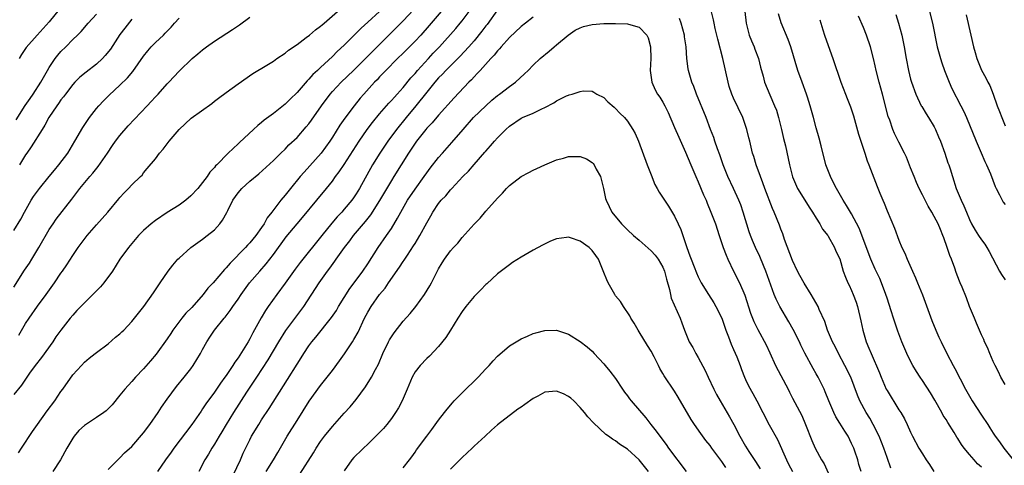
# Model space of a CAD drawing. Units: inches. Extents: x 2586000 to 2589000, y 1497000 to 1500000.
# Drawn here: x 2586626 to 2586793, y 1498064 to 1498140 of the extents above; entities that cross this region are included whole.
import ezdxf

# ---------------------------------------------------------------- set-up
doc = ezdxf.new("R2010")
doc.units = ezdxf.units.IN
doc.header["$MEASUREMENT"] = 0
doc.layers.add('LD25861497_2ft', color=101, linetype='Continuous')

msp = doc.modelspace()

# ---------------------------------------------------------------- linework, layer by layer
at = {"layer": 'LD25861497_2ft'}
for points, elevation in [([(2586687, 1498141), (2586685, 1498139.16), (2586683.86, 1498138.14), (2586683, 1498137.3), (2586682.84, 1498137.16), (2586681, 1498135.28), (2586679.82, 1498134.18), (2586679, 1498133.33), (2586677, 1498131.49), (2586676.48, 1498131), (2586675.7, 1498130.3), (2586675, 1498129.5), (2586674.74, 1498129.26), (2586673, 1498127.26), (2586671.86, 1498126.14), (2586671, 1498125.26), (2586669, 1498123.69), (2586667.45, 1498122.55), (2586667, 1498122.16), (2586666.34, 1498121.66), (2586665.65, 1498121), (2586663.23, 1498118.77), (2586663, 1498118.53), (2586661.34, 1498117), (2586659.4, 1498115), (2586659.19, 1498114.81), (2586659, 1498114.54), (2586658.25, 1498113.75), (2586657.77, 1498113), (2586657, 1498112), (2586656.2, 1498111), (2586655, 1498109.73), (2586654.17, 1498109), (2586653, 1498108.14), (2586651, 1498106.9), (2586649, 1498105.58), (2586648.26, 1498105), (2586647, 1498103.86), (2586646.13, 1498103), (2586644.42, 1498101), (2586643, 1498098.99), (2586641.73, 1498097), (2586640.24, 1498095), (2586639.68, 1498094.32), (2586638.41, 1498093), (2586637, 1498091.63), (2586635.7, 1498090.3), (2586635, 1498089.53), (2586634.57, 1498089), (2586633, 1498086.99), (2586632.15, 1498085.85), (2586631.59, 1498085), (2586629.68, 1498082.32), (2586628.64, 1498081), (2586627.67, 1498079.67), (2586627.19, 1498079), (2586626.32, 1498077.68), (2586625, 1498076.09)], 9680), ([(2586625.4, 1498122.6), (2586626.95, 1498125.05), (2586627.75, 1498126.25), (2586628.29, 1498127), (2586629.61, 1498129), (2586630.72, 1498131), (2586631, 1498131.48), (2586632.01, 1498133), (2586632.44, 1498133.56), (2586633, 1498134.21), (2586633.8, 1498135), (2586635, 1498136.22), (2586635.82, 1498137), (2586636.41, 1498137.59), (2586637.61, 1498139), (2586639, 1498140.53)], 9670), ([(2586625.82, 1498066.18), (2586626.31, 1498067), (2586628.18, 1498069.82), (2586628.99, 1498071), (2586630.67, 1498073.33), (2586631.93, 1498075), (2586633, 1498076.6), (2586633.31, 1498077), (2586635, 1498079.41), (2586636.46, 1498081), (2586637, 1498081.57), (2586637.79, 1498082.21), (2586638.8, 1498083), (2586639, 1498083.17), (2586641, 1498084.69), (2586642.23, 1498085.77), (2586643, 1498086.35), (2586643.31, 1498086.69), (2586643.63, 1498087), (2586645, 1498088.45), (2586645.47, 1498089), (2586646.12, 1498089.88), (2586647.04, 1498091), (2586648.68, 1498093.32), (2586649.78, 1498095), (2586651.18, 1498097), (2586651.98, 1498098.02), (2586652.82, 1498099), (2586653, 1498099.18), (2586655, 1498100.97), (2586657, 1498102.4), (2586657.8, 1498103), (2586659, 1498103.99), (2586659.92, 1498105), (2586660.4, 1498105.6), (2586661.1, 1498106.9), (2586661.27, 1498107.27), (2586662.14, 1498109), (2586663, 1498110.27), (2586663.64, 1498111), (2586665, 1498112.24), (2586666.55, 1498113.45), (2586669, 1498115.75), (2586670.25, 1498117), (2586671, 1498117.68), (2586671.64, 1498118.36), (2586673, 1498119.65), (2586674.58, 1498121.42), (2586675, 1498121.92), (2586675.46, 1498122.54), (2586677.16, 1498125), (2586678.6, 1498127), (2586679, 1498127.45), (2586680.46, 1498129), (2586682.58, 1498131), (2586684.61, 1498133), (2586684.8, 1498133.2), (2586686.57, 1498135), (2586689, 1498137.4), (2586691, 1498139.41), (2586692.73, 1498141.27)], 9682), ([(2586625.87, 1498086.13), (2586627, 1498088.09), (2586627.58, 1498089), (2586629, 1498091.04), (2586630.46, 1498093), (2586631.89, 1498095), (2586633, 1498096.66), (2586633.26, 1498097), (2586633.97, 1498098.03), (2586635, 1498099.63), (2586635.93, 1498101), (2586637.44, 1498103), (2586639, 1498104.82), (2586640.93, 1498107), (2586642.79, 1498109.21), (2586643, 1498109.48), (2586643.72, 1498110.28), (2586644.46, 1498111), (2586645, 1498111.62), (2586646.47, 1498113), (2586646.73, 1498113.27), (2586647, 1498113.64), (2586647.63, 1498114.37), (2586649, 1498116.04), (2586649.69, 1498117), (2586650.33, 1498117.67), (2586651.33, 1498119), (2586653.02, 1498121), (2586654.03, 1498121.97), (2586655.09, 1498122.91), (2586658.59, 1498125.41), (2586659, 1498125.76), (2586659.72, 1498126.28), (2586661, 1498127.28), (2586663, 1498128.73), (2586665.54, 1498130.46), (2586667.89, 1498131.89), (2586669, 1498132.59), (2586669.57, 1498133), (2586671, 1498133.95), (2586671.56, 1498134.44), (2586673, 1498135.41), (2586674.55, 1498136.55), (2586675.14, 1498137), (2586676.13, 1498137.87), (2586677, 1498138.47), (2586677.28, 1498138.72), (2586677.63, 1498139), (2586679.86, 1498141)], 9678), ([(2586632.7, 1498141.3), (2586631, 1498139.26), (2586628.95, 1498137), (2586627.11, 1498134.89), (2586626.31, 1498133.69), (2586625.9, 1498133)], 9668), ([(2586697.44, 1498141), (2586695.4, 1498138.6), (2586693.97, 1498137), (2586693, 1498135.96), (2586691, 1498133.95), (2586690.03, 1498133), (2586688.06, 1498131), (2586687.55, 1498130.45), (2586687, 1498129.9), (2586686.57, 1498129.43), (2586686.12, 1498129), (2586684.3, 1498127), (2586683.7, 1498126.3), (2586682.68, 1498125), (2586681.1, 1498122.9), (2586680.28, 1498121.72), (2586679, 1498119.69), (2586678.54, 1498119), (2586677.08, 1498117), (2586674.22, 1498113.78), (2586673.55, 1498113), (2586671.91, 1498111), (2586671, 1498109.85), (2586670.28, 1498109), (2586668.76, 1498107), (2586667.96, 1498106.04), (2586667.43, 1498105), (2586667, 1498104.36), (2586666.01, 1498103), (2586665, 1498101.77), (2586664.61, 1498101.39), (2586664.28, 1498101), (2586661.66, 1498098.34), (2586661, 1498097.53), (2586660.72, 1498097.28), (2586658.77, 1498095), (2586657.9, 1498094.1), (2586657.09, 1498093), (2586655.16, 1498090.84), (2586654.15, 1498089.85), (2586653.49, 1498089), (2586651.97, 1498087), (2586651.61, 1498086.39), (2586651, 1498085.49), (2586649.11, 1498082.9), (2586648.19, 1498081.81), (2586647, 1498080.44), (2586645.63, 1498079), (2586645, 1498078.28), (2586643.81, 1498077), (2586643, 1498075.95), (2586641.67, 1498074.33), (2586641, 1498073.64), (2586640.67, 1498073.33), (2586640.27, 1498073), (2586639, 1498072.18), (2586637, 1498070.8), (2586636.02, 1498069.98), (2586635.23, 1498069), (2586635, 1498068.68), (2586633.98, 1498067), (2586632.91, 1498065), (2586631.6, 1498063)], 9684), ([(2586641, 1498063.36), (2586642.8, 1498065.2), (2586643, 1498065.34), (2586643.79, 1498066.21), (2586645, 1498067.27), (2586647, 1498069.56), (2586648.07, 1498071), (2586649.46, 1498073), (2586650.05, 1498073.95), (2586651, 1498075.28), (2586652.59, 1498077.41), (2586653.89, 1498079), (2586655, 1498080.43), (2586655.41, 1498081), (2586656.01, 1498081.99), (2586656.65, 1498083), (2586657, 1498083.68), (2586657.74, 1498085), (2586658.2, 1498085.8), (2586659.04, 1498086.96), (2586660.67, 1498089), (2586660.84, 1498089.16), (2586661, 1498089.38), (2586661.67, 1498090.33), (2586662.1, 1498091), (2586663, 1498092.22), (2586663.51, 1498093), (2586664.95, 1498095), (2586666.68, 1498097), (2586667.79, 1498098.21), (2586669, 1498099.78), (2586671.19, 1498102.81), (2586673, 1498104.99), (2586673.93, 1498106.07), (2586676.36, 1498109), (2586678.01, 1498111), (2586679, 1498112.25), (2586679.54, 1498113), (2586680.16, 1498113.84), (2586681, 1498115.08), (2586683.51, 1498119), (2586684.9, 1498121), (2586685.81, 1498122.19), (2586687, 1498123.63), (2586688.56, 1498125.44), (2586689, 1498125.89), (2586689.51, 1498126.49), (2586689.99, 1498127), (2586691, 1498128.13), (2586692.28, 1498129.72), (2586693, 1498130.49), (2586693.42, 1498131), (2586695.28, 1498133), (2586696.1, 1498133.9), (2586697.14, 1498135), (2586699.9, 1498138.1), (2586700.67, 1498139), (2586701, 1498139.41), (2586702.19, 1498141)], 9686), ([(2586707, 1498141.29), (2586705.21, 1498138.79), (2586705, 1498138.54), (2586704.35, 1498137.65), (2586703, 1498136.03), (2586702.11, 1498135), (2586700.62, 1498133.38), (2586698.23, 1498131), (2586697.65, 1498130.35), (2586697, 1498129.73), (2586696.35, 1498129), (2586695, 1498127.34), (2586693.13, 1498125), (2586691.48, 1498123), (2586689.89, 1498121), (2586688.39, 1498119), (2586687.02, 1498117), (2586685.8, 1498115), (2586683.57, 1498111), (2586683, 1498110.07), (2586682.57, 1498109.43), (2586682.27, 1498109), (2586681, 1498107.46), (2586680.6, 1498107), (2586679.82, 1498106.18), (2586678.9, 1498105.1), (2586677.18, 1498103), (2586673.54, 1498098.46), (2586672.68, 1498097.32), (2586671, 1498094.95), (2586669.57, 1498093), (2586668.13, 1498091), (2586667.67, 1498090.33), (2586666.91, 1498089.09), (2586665.5, 1498086.5), (2586665, 1498085.52), (2586664.7, 1498085), (2586663, 1498082.28), (2586662.46, 1498081.54), (2586662.13, 1498081), (2586661, 1498079.31), (2586660.78, 1498079), (2586660.02, 1498077.98), (2586659, 1498076.48), (2586657.53, 1498074.47), (2586657, 1498073.64), (2586656.73, 1498073.27), (2586655.17, 1498071), (2586652.13, 1498067), (2586651.67, 1498066.33), (2586650.69, 1498065), (2586649.33, 1498063)], 9688), ([(2586773.62, 1498063.62), (2586773, 1498065.4), (2586772.48, 1498067), (2586771.69, 1498069), (2586770.67, 1498071), (2586770.07, 1498072.07), (2586769.49, 1498073), (2586768.41, 1498075), (2586767.99, 1498075.99), (2586766.84, 1498079), (2586765.87, 1498081), (2586764.8, 1498083), (2586764.2, 1498084.2), (2586763.76, 1498085), (2586762.91, 1498087), (2586762.44, 1498088.44), (2586761.52, 1498090.48), (2586761.3, 1498091), (2586760.14, 1498093), (2586758.94, 1498094.94), (2586758.23, 1498096.23), (2586757.84, 1498097), (2586757, 1498098.79), (2586755.63, 1498102.37), (2586755.32, 1498103.32), (2586755, 1498104.08), (2586754.76, 1498104.76), (2586753.89, 1498107), (2586753.61, 1498107.61), (2586752.29, 1498111), (2586751.95, 1498111.95), (2586751.54, 1498113), (2586750.83, 1498115), (2586750.42, 1498116.42), (2586750.22, 1498117), (2586749.99, 1498117.99), (2586749.72, 1498119), (2586749.58, 1498119.58), (2586749.22, 1498121), (2586748.54, 1498123), (2586747, 1498126.3), (2586746.69, 1498127), (2586746.26, 1498128.26), (2586746.05, 1498129), (2586745.18, 1498133), (2586744.32, 1498136.32), (2586743.88, 1498138.12), (2586743.68, 1498139), (2586743.58, 1498139.58), (2586743, 1498141.85)], 9688), ([(2586748.92, 1498141), (2586749.12, 1498139), (2586749.65, 1498137), (2586750.03, 1498136.03), (2586750.48, 1498135), (2586750.61, 1498134.61), (2586751.22, 1498133), (2586751.55, 1498131.55), (2586751.98, 1498130.02), (2586752.25, 1498129), (2586753.12, 1498126.88), (2586753.95, 1498125), (2586754.24, 1498124.24), (2586754.61, 1498123), (2586755.11, 1498121), (2586755.47, 1498119.47), (2586755.78, 1498118.22), (2586756.48, 1498115), (2586757, 1498112.95), (2586757.85, 1498111), (2586759.05, 1498109), (2586759.81, 1498107.81), (2586760.37, 1498107), (2586761, 1498105.96), (2586761.62, 1498105), (2586762.07, 1498104.07), (2586762.94, 1498103), (2586763, 1498102.91), (2586764.1, 1498101), (2586764.34, 1498100.34), (2586765, 1498099.06), (2586765.57, 1498097), (2586765.94, 1498095.94), (2586766.36, 1498095), (2586766.58, 1498094.58), (2586767, 1498093.68), (2586767.28, 1498093), (2586767.74, 1498091.74), (2586767.97, 1498091), (2586768.55, 1498088.55), (2586768.88, 1498087), (2586769.48, 1498085), (2586769.94, 1498083.94), (2586770.29, 1498083), (2586771.74, 1498079.74), (2586772.03, 1498079), (2586772.87, 1498077), (2586773, 1498076.75), (2586775, 1498073.48), (2586775.32, 1498073), (2586775.95, 1498071.95), (2586776.4, 1498071), (2586777, 1498069.68), (2586777.34, 1498069), (2586778.41, 1498067), (2586779, 1498066.01), (2586779.63, 1498065), (2586780.19, 1498064.19), (2586780.92, 1498063)], 9686), ([(2586789, 1498063.77), (2586788.32, 1498064.32), (2586787.79, 1498065), (2586787, 1498065.91), (2586786.1, 1498067), (2586785.63, 1498067.63), (2586785, 1498068.64), (2586784.85, 1498068.85), (2586784.39, 1498069.61), (2586783.31, 1498071.31), (2586783, 1498071.83), (2586782.54, 1498072.54), (2586782.31, 1498073), (2586781.11, 1498075.11), (2586780.35, 1498076.35), (2586779, 1498078.43), (2586778.6, 1498079), (2586777.97, 1498079.97), (2586777.37, 1498081), (2586777, 1498081.71), (2586776.36, 1498083), (2586775.48, 1498085), (2586774.81, 1498086.81), (2586774.31, 1498088.31), (2586774.12, 1498089), (2586773.72, 1498090.28), (2586773, 1498092.42), (2586772.82, 1498093), (2586772.08, 1498095), (2586771.76, 1498095.76), (2586771, 1498097.33), (2586770.26, 1498099), (2586768.27, 1498104.27), (2586767, 1498106.71), (2586766.13, 1498108.13), (2586765.58, 1498109), (2586764.41, 1498111), (2586763.95, 1498111.95), (2586763.42, 1498113), (2586762.65, 1498115), (2586761.81, 1498118.19), (2586761.51, 1498119.51), (2586761, 1498121.26), (2586760.53, 1498123), (2586760.18, 1498124.18), (2586759.98, 1498125), (2586759.53, 1498126.47), (2586759.35, 1498127), (2586758.6, 1498129), (2586757.88, 1498131), (2586756.71, 1498135), (2586756.25, 1498136.25), (2586755.07, 1498139.07), (2586754.59, 1498140.59)], 9684), ([(2586774.49, 1498140.49), (2586774.95, 1498139), (2586775.49, 1498137), (2586775.91, 1498135), (2586776.23, 1498133), (2586776.61, 1498131), (2586777, 1498129.5), (2586777.15, 1498129), (2586777.88, 1498127), (2586778.8, 1498125), (2586778.87, 1498124.87), (2586779.63, 1498123.63), (2586780.04, 1498123), (2586781, 1498121.42), (2586781.21, 1498121), (2586781.75, 1498119.75), (2586782.04, 1498119), (2586782.79, 1498117), (2586783.33, 1498115.33), (2586783.46, 1498115), (2586783.68, 1498114.32), (2586784.08, 1498113), (2586784.71, 1498111), (2586785.54, 1498109), (2586786.04, 1498108.04), (2586786.45, 1498107), (2586787, 1498105.72), (2586787.34, 1498105), (2586787.94, 1498103.94), (2586788.52, 1498103), (2586789, 1498102.27), (2586789.56, 1498101.56), (2586789.92, 1498101), (2586790.33, 1498100.33), (2586792.04, 1498097), (2586792.4, 1498096.4), (2586793, 1498095.51)], 9678), ([(2586780.17, 1498141), (2586780.69, 1498139), (2586781.52, 1498135), (2586782.05, 1498133), (2586782.28, 1498132.28), (2586782.73, 1498131), (2586783.51, 1498129), (2586783.96, 1498127.96), (2586785.52, 1498125), (2586786.01, 1498124.01), (2586786.46, 1498123), (2586788.09, 1498119), (2586788.97, 1498117.03), (2586789.59, 1498115.59), (2586789.88, 1498115), (2586790.52, 1498113.48), (2586791.35, 1498111.35), (2586791.52, 1498111), (2586792.06, 1498109.94), (2586792.51, 1498109), (2586792.68, 1498108.68), (2586793, 1498108.25)], 9676), ([(2586786.42, 1498140.42), (2586787.22, 1498137), (2586787.66, 1498135), (2586787.94, 1498134.06), (2586788.22, 1498133), (2586788.43, 1498132.43), (2586789.03, 1498131.03), (2586789.75, 1498129.75), (2586790.1, 1498129), (2586790.43, 1498128.43), (2586790.99, 1498126.99), (2586791.69, 1498125), (2586792.05, 1498124.05), (2586792.43, 1498123), (2586793, 1498121.6)], 9674), ([(2586625, 1498094.25), (2586626.83, 1498097.17), (2586627.64, 1498098.36), (2586628.04, 1498099), (2586629.25, 1498101), (2586631, 1498104.03), (2586631.67, 1498105), (2586632.2, 1498105.8), (2586634.81, 1498109.19), (2586636.17, 1498111), (2586637.86, 1498113), (2586638.39, 1498113.61), (2586639.28, 1498114.72), (2586640.86, 1498117), (2586641.72, 1498118.28), (2586642.25, 1498119), (2586643, 1498119.98), (2586644.39, 1498121.61), (2586647.61, 1498125), (2586648.28, 1498125.72), (2586649, 1498126.51), (2586649.48, 1498127), (2586651, 1498128.73), (2586651.28, 1498129), (2586653, 1498130.88), (2586655.23, 1498133), (2586656.2, 1498133.8), (2586657, 1498134.49), (2586657.67, 1498135), (2586659, 1498135.94), (2586662.07, 1498137.93), (2586663.26, 1498138.74), (2586665, 1498140.01)], 9676), ([(2586625, 1498103.88), (2586626.19, 1498105.81), (2586626.81, 1498107), (2586627.94, 1498109), (2586628.36, 1498109.64), (2586629, 1498110.54), (2586629.35, 1498111), (2586630.99, 1498113), (2586631.88, 1498114.12), (2586632.63, 1498115), (2586634.14, 1498117), (2586635.37, 1498119), (2586636.69, 1498121.31), (2586637.47, 1498122.53), (2586637.81, 1498123), (2586639, 1498124.53), (2586639.4, 1498125), (2586640.18, 1498125.82), (2586641.18, 1498126.82), (2586643, 1498128.48), (2586644.28, 1498129.72), (2586645.19, 1498130.81), (2586647, 1498133.4), (2586647.69, 1498134.31), (2586648.3, 1498135), (2586649, 1498135.74), (2586650.36, 1498137), (2586650.68, 1498137.32), (2586651, 1498137.67), (2586651.66, 1498138.34), (2586652.26, 1498139), (2586653, 1498139.86)], 9674), ([(2586645, 1498139.69), (2586643.82, 1498138.18), (2586643, 1498137.08), (2586641.38, 1498134.62), (2586640.5, 1498133.5), (2586640.04, 1498133), (2586639, 1498132.04), (2586637.28, 1498130.72), (2586636.17, 1498129.83), (2586635.35, 1498129), (2586635, 1498128.63), (2586633.77, 1498127), (2586633.45, 1498126.55), (2586633, 1498125.99), (2586632.6, 1498125.4), (2586632.29, 1498125), (2586630.94, 1498123), (2586630.27, 1498121.73), (2586629.8, 1498121), (2586627.97, 1498118.03), (2586627.21, 1498117), (2586627, 1498116.7), (2586625.97, 1498115)], 9672), ([(2586713, 1498140.04), (2586711.73, 1498139), (2586711, 1498138.42), (2586709, 1498136.58), (2586707.6, 1498135), (2586707.34, 1498134.66), (2586707, 1498134.32), (2586706.43, 1498133.57), (2586705.87, 1498133), (2586704.04, 1498131), (2586703.55, 1498130.45), (2586703, 1498129.9), (2586702.58, 1498129.42), (2586702.13, 1498129), (2586699.64, 1498126.36), (2586697, 1498123.41), (2586695.88, 1498122.12), (2586695, 1498121.19), (2586694.84, 1498121), (2586693.25, 1498119), (2586693, 1498118.66), (2586691.87, 1498117), (2586690.63, 1498115), (2586689.43, 1498113), (2586689, 1498112.33), (2586687, 1498108.97), (2586685.47, 1498106.53), (2586684.58, 1498105.42), (2586682.52, 1498103), (2586681.87, 1498102.13), (2586680.97, 1498101), (2586679.57, 1498099), (2586679.34, 1498098.66), (2586678.51, 1498097.49), (2586678.13, 1498097), (2586676.71, 1498095), (2586674.08, 1498091), (2586671.07, 1498086.93), (2586669.87, 1498085), (2586668.05, 1498081.95), (2586666.13, 1498079), (2586665.69, 1498078.31), (2586664.45, 1498076.45), (2586662.23, 1498073), (2586661.02, 1498071), (2586660.27, 1498069.73), (2586659.81, 1498069), (2586659, 1498067.65), (2586658.57, 1498067), (2586658.01, 1498065.99), (2586657.4, 1498065), (2586656.38, 1498063)], 9690), ([(2586661, 1498059.93), (2586663.4, 1498065), (2586663.89, 1498066.11), (2586665, 1498068.4), (2586665.31, 1498069), (2586666.51, 1498071), (2586667, 1498071.78), (2586668.28, 1498073.72), (2586671.38, 1498078.62), (2586673, 1498081.22), (2586673.7, 1498082.3), (2586674.13, 1498083), (2586675, 1498084.31), (2586675.52, 1498085), (2586676.2, 1498085.8), (2586678.86, 1498089.14), (2586679.67, 1498090.33), (2586680.06, 1498091), (2586681.97, 1498094.03), (2586682.7, 1498095), (2586684.17, 1498097), (2586685, 1498098.24), (2586686.76, 1498101), (2586688.18, 1498103), (2586689, 1498104.21), (2586690.04, 1498105.96), (2586690.57, 1498107), (2586691.72, 1498109), (2586693, 1498110.88), (2586694.57, 1498113), (2586695, 1498113.63), (2586695.58, 1498114.42), (2586697, 1498116.22), (2586697.66, 1498117), (2586699.23, 1498118.77), (2586701.15, 1498121), (2586702.94, 1498123), (2586704.98, 1498125.02), (2586706.03, 1498125.97), (2586707, 1498126.77), (2586707.33, 1498127), (2586709, 1498128.28), (2586710.04, 1498129), (2586711.58, 1498130.42), (2586712.18, 1498131), (2586713, 1498131.88), (2586714.19, 1498133), (2586715.74, 1498134.26), (2586716.59, 1498135), (2586717, 1498135.33), (2586718.94, 1498137), (2586720.16, 1498137.84), (2586721, 1498138.22), (2586721.56, 1498138.44), (2586723, 1498138.77), (2586725, 1498138.93), (2586727, 1498138.96), (2586729, 1498138.91), (2586729.16, 1498138.84), (2586731, 1498138.35), (2586732.27, 1498137), (2586732.54, 1498136.54), (2586732.9, 1498135), (2586732.97, 1498133), (2586732.86, 1498131), (2586733.11, 1498129), (2586733.73, 1498127.73), (2586734.11, 1498127), (2586734.47, 1498126.47), (2586735, 1498125.61), (2586735.33, 1498125), (2586735.89, 1498123.89), (2586737, 1498121.34), (2586737.69, 1498119.69), (2586738.83, 1498117.17), (2586739.73, 1498115), (2586740.58, 1498113), (2586741, 1498112.1), (2586741.92, 1498109.92), (2586742.32, 1498109), (2586742.5, 1498108.5), (2586743.16, 1498107), (2586743.92, 1498105), (2586744.56, 1498103), (2586745.23, 1498101), (2586745.71, 1498099.71), (2586746.04, 1498099), (2586747, 1498097), (2586747.98, 1498095), (2586748.89, 1498092.89), (2586749.86, 1498089.86), (2586750.22, 1498089), (2586750.44, 1498088.44), (2586751.1, 1498087.1), (2586752.49, 1498084.49), (2586753.11, 1498083.11), (2586754.08, 1498081), (2586755, 1498079.31), (2586756.22, 1498077), (2586756.47, 1498076.47), (2586757, 1498075.44), (2586758.54, 1498072.54), (2586759.2, 1498071), (2586760.27, 1498068.27), (2586760.84, 1498067), (2586761.9, 1498065), (2586762.32, 1498064.32), (2586763, 1498062.8)], 9692), ([(2586768.62, 1498063), (2586768.24, 1498064.24), (2586768.03, 1498065), (2586767.53, 1498066.47), (2586767.35, 1498067), (2586767, 1498067.8), (2586766.39, 1498069), (2586765.84, 1498069.84), (2586765, 1498071.23), (2586764.3, 1498072.3), (2586763.98, 1498073), (2586763.14, 1498075), (2586762.54, 1498076.54), (2586762.32, 1498077), (2586761.32, 1498079), (2586761, 1498079.57), (2586760.47, 1498080.47), (2586759.09, 1498083.09), (2586758.41, 1498084.41), (2586758.14, 1498085), (2586757.09, 1498087.09), (2586756.37, 1498088.37), (2586754.83, 1498091), (2586754.22, 1498092.22), (2586753.89, 1498093), (2586752.45, 1498097), (2586752.05, 1498097.95), (2586751.45, 1498099.45), (2586750.71, 1498101), (2586750.19, 1498102.19), (2586749.86, 1498103), (2586749.63, 1498103.63), (2586748.64, 1498107), (2586748.22, 1498108.22), (2586747.91, 1498109), (2586747, 1498110.99), (2586746.04, 1498113), (2586745.24, 1498115), (2586744.67, 1498116.67), (2586744.28, 1498117.72), (2586743.83, 1498119), (2586743.63, 1498119.63), (2586743.09, 1498121), (2586742.35, 1498123), (2586740.69, 1498127), (2586740.25, 1498128.25), (2586739.93, 1498129), (2586739.34, 1498131), (2586739.28, 1498131.28), (2586739.06, 1498133), (2586738.94, 1498135), (2586738.7, 1498136.7), (2586738.67, 1498137), (2586738.12, 1498139), (2586737.82, 1498139.82)], 9690), ([(2586761.59, 1498139.59), (2586762.11, 1498137.89), (2586762.42, 1498137), (2586763, 1498135.22), (2586763.81, 1498133), (2586765.15, 1498129), (2586765.94, 1498127), (2586766.26, 1498126.26), (2586766.82, 1498124.82), (2586767.31, 1498123.31), (2586768.18, 1498120.18), (2586769.24, 1498117), (2586769.66, 1498115.66), (2586769.94, 1498115), (2586771.34, 1498111.34), (2586771.8, 1498110.2), (2586772.3, 1498109), (2586772.52, 1498108.52), (2586773, 1498107.22), (2586774.25, 1498104.25), (2586775, 1498102.22), (2586775.52, 1498101), (2586776.03, 1498100.03), (2586776.43, 1498099), (2586777.31, 1498097), (2586777.84, 1498095.84), (2586778.17, 1498095), (2586778.99, 1498092.99), (2586780.59, 1498088.59), (2586781.26, 1498087), (2586781.79, 1498085.79), (2586782.15, 1498085), (2586783.14, 1498083), (2586784.18, 1498081), (2586784.48, 1498080.48), (2586786.27, 1498077), (2586787.43, 1498075), (2586789, 1498072.59), (2586790.08, 1498071), (2586790.44, 1498070.44), (2586791, 1498069.53), (2586791.35, 1498069), (2586792.06, 1498068.06), (2586792.79, 1498067), (2586794.4, 1498065)], 9682), ([(2586793, 1498077.77), (2586792.3, 1498079), (2586791.9, 1498079.9), (2586791.3, 1498081), (2586791, 1498081.65), (2586790.43, 1498083), (2586790.05, 1498084.05), (2586789.54, 1498085), (2586789.38, 1498085.38), (2586789, 1498086.17), (2586788.66, 1498087), (2586788.19, 1498088.19), (2586787.82, 1498089), (2586787, 1498090.99), (2586786.44, 1498092.44), (2586785.71, 1498094.29), (2586785.4, 1498095), (2586785.27, 1498095.27), (2586784.74, 1498096.74), (2586784.5, 1498097.5), (2586783.95, 1498099), (2586783.65, 1498099.65), (2586783.21, 1498101), (2586782.6, 1498102.6), (2586782.48, 1498103), (2586782.04, 1498104.04), (2586781.67, 1498105), (2586781, 1498106.27), (2586780.59, 1498107), (2586779.98, 1498107.98), (2586779.45, 1498109), (2586779, 1498109.91), (2586778.43, 1498111), (2586778.02, 1498112.02), (2586777.58, 1498113), (2586777, 1498114.5), (2586776.28, 1498116.27), (2586775.95, 1498117), (2586775, 1498118.83), (2586774.28, 1498120.28), (2586773.98, 1498121), (2586773.45, 1498122.55), (2586773.21, 1498123.21), (2586772.23, 1498127), (2586771.67, 1498129), (2586771.16, 1498131), (2586771, 1498131.76), (2586770.7, 1498133), (2586770.19, 1498135), (2586769.53, 1498137), (2586769, 1498138.28), (2586768.17, 1498140.17)], 9680), ([(2586667.79, 1498063), (2586669.02, 1498065), (2586669.73, 1498066.27), (2586671.34, 1498069), (2586673, 1498071.67), (2586675.07, 1498074.93), (2586677, 1498077.62), (2586678.11, 1498079), (2586679, 1498080.16), (2586680.21, 1498081.79), (2586681.05, 1498082.95), (2586682.39, 1498085), (2586682.63, 1498085.37), (2586683.34, 1498086.66), (2586684.45, 1498089), (2586685, 1498090.02), (2586685.59, 1498091), (2586686.99, 1498093), (2586687.92, 1498094.08), (2586688.52, 1498095), (2586690.37, 1498097.63), (2586691, 1498098.63), (2586691.16, 1498098.84), (2586691.71, 1498099.71), (2586692.74, 1498101.26), (2586693, 1498101.69), (2586693.83, 1498103), (2586695, 1498105.19), (2586695.67, 1498106.33), (2586696.04, 1498107), (2586697, 1498108.42), (2586697.45, 1498109), (2586698.24, 1498109.76), (2586699, 1498110.74), (2586699.13, 1498110.87), (2586699.23, 1498111), (2586701.09, 1498113), (2586702.05, 1498113.95), (2586703, 1498115.08), (2586704.85, 1498117.15), (2586705, 1498117.34), (2586705.81, 1498118.19), (2586706.48, 1498119), (2586707, 1498119.58), (2586708.39, 1498121), (2586709, 1498121.54), (2586711, 1498122.89), (2586711.23, 1498123), (2586713, 1498123.76), (2586714.5, 1498124.5), (2586715, 1498124.71), (2586716.52, 1498125.48), (2586717, 1498125.84), (2586718.7, 1498126.7), (2586719, 1498126.83), (2586719.14, 1498126.86), (2586719.64, 1498127), (2586721, 1498127.43), (2586721.52, 1498127.52), (2586723, 1498127.48), (2586723.33, 1498127.33), (2586723.79, 1498127), (2586725, 1498126.4), (2586725.69, 1498125.69), (2586726.75, 1498124.75), (2586727, 1498124.55), (2586727.74, 1498123.74), (2586728.51, 1498123), (2586729, 1498122.41), (2586729.94, 1498121), (2586730.31, 1498120.31), (2586730.88, 1498119), (2586732.33, 1498115), (2586733, 1498113.29), (2586733.67, 1498111.67), (2586734.06, 1498111), (2586734.38, 1498110.38), (2586735.26, 1498109), (2586735.97, 1498107.97), (2586737, 1498106.32), (2586737.59, 1498105), (2586738.04, 1498104.04), (2586738.37, 1498103), (2586739.05, 1498101), (2586739.6, 1498099.6), (2586739.79, 1498099), (2586740.29, 1498097.71), (2586740.69, 1498096.69), (2586741, 1498096.02), (2586741.52, 1498095), (2586742.73, 1498093), (2586743.63, 1498091.63), (2586743.99, 1498091), (2586745, 1498089.02), (2586745.7, 1498087), (2586746.13, 1498085.87), (2586746.58, 1498084.58), (2586747, 1498083.71), (2586747.53, 1498082.47), (2586748.11, 1498081), (2586748.33, 1498080.33), (2586748.84, 1498079), (2586749, 1498078.64), (2586749.52, 1498077.52), (2586750.26, 1498076.26), (2586750.94, 1498075), (2586751.95, 1498073), (2586753.04, 1498070.96), (2586754.44, 1498068.44), (2586755.94, 1498065), (2586756.29, 1498064.29), (2586756.98, 1498063)], 9694), ([(2586673.46, 1498062.55), (2586675.8, 1498066.2), (2586676.27, 1498067), (2586677, 1498068.12), (2586677.67, 1498069), (2586679, 1498070.67), (2586681, 1498072.89), (2586682.02, 1498073.98), (2586683, 1498075.22), (2586684.63, 1498077.37), (2586685.64, 1498079), (2586686.3, 1498080.3), (2586686.79, 1498081.21), (2586687.54, 1498083), (2586688.5, 1498085), (2586688.67, 1498085.33), (2586689, 1498085.86), (2586689.46, 1498086.54), (2586691, 1498088.48), (2586692.18, 1498089.82), (2586693.16, 1498091), (2586694.59, 1498093), (2586695.5, 1498094.5), (2586695.77, 1498095), (2586697, 1498097.35), (2586697.61, 1498098.39), (2586697.97, 1498099), (2586699, 1498100.42), (2586699.5, 1498101), (2586700.27, 1498101.74), (2586701, 1498102.67), (2586703, 1498104.92), (2586704.04, 1498105.96), (2586705, 1498107.12), (2586707, 1498109.37), (2586707.82, 1498110.18), (2586708.52, 1498111), (2586709, 1498111.48), (2586711, 1498113.03), (2586712.31, 1498113.69), (2586713, 1498114.1), (2586713.64, 1498114.36), (2586715.02, 1498115), (2586717, 1498115.86), (2586718.15, 1498116.15), (2586719, 1498116.43), (2586720.43, 1498116.43), (2586721, 1498116.42), (2586722.04, 1498116.04), (2586723, 1498115.42), (2586723.22, 1498115.23), (2586723.38, 1498115), (2586723.73, 1498114.27), (2586724.41, 1498113), (2586724.93, 1498111), (2586725.31, 1498109.31), (2586725.4, 1498109), (2586725.91, 1498107.91), (2586726.38, 1498107), (2586727.99, 1498105), (2586728.51, 1498104.51), (2586729, 1498104), (2586730.05, 1498103), (2586731, 1498102.21), (2586733, 1498100.45), (2586733.69, 1498099.69), (2586734.19, 1498099), (2586735, 1498097.66), (2586735.29, 1498097), (2586735.64, 1498095.64), (2586736.15, 1498093.85), (2586736.31, 1498093), (2586736.43, 1498092.43), (2586737.93, 1498089), (2586738.2, 1498088.2), (2586738.66, 1498087), (2586739.49, 1498085), (2586740.06, 1498084.06), (2586740.62, 1498083), (2586741, 1498082.37), (2586742.16, 1498080.16), (2586742.67, 1498079), (2586743.62, 1498077), (2586744.1, 1498076.1), (2586744.72, 1498075), (2586746.31, 1498072.31), (2586747.02, 1498071.02), (2586748.05, 1498069), (2586749, 1498067.34), (2586749.6, 1498066.4), (2586750.73, 1498064.73), (2586751.49, 1498063.49)], 9696), ([(2586745.69, 1498063.69), (2586745, 1498064.73), (2586743.28, 1498067), (2586743, 1498067.41), (2586742.29, 1498068.29), (2586741.44, 1498069.44), (2586740.37, 1498071), (2586739.83, 1498071.83), (2586737.61, 1498075.61), (2586737, 1498076.62), (2586735.22, 1498079.22), (2586735, 1498079.65), (2586734.5, 1498080.5), (2586734.28, 1498081), (2586733.52, 1498082.48), (2586733, 1498083.42), (2586732.39, 1498084.39), (2586731, 1498086.7), (2586730.8, 1498087), (2586730.14, 1498088.14), (2586729.57, 1498089), (2586729.4, 1498089.4), (2586728.31, 1498091), (2586727.82, 1498091.82), (2586727, 1498092.8), (2586726.86, 1498093), (2586726.2, 1498094.2), (2586725.72, 1498095), (2586725.52, 1498095.52), (2586725, 1498096.78), (2586724.1, 1498099), (2586723.62, 1498099.62), (2586723, 1498100.48), (2586722.52, 1498101), (2586721, 1498102.09), (2586719.38, 1498102.62), (2586719, 1498102.73), (2586718.66, 1498102.66), (2586717, 1498102.45), (2586715.95, 1498102.05), (2586714.62, 1498101.38), (2586713, 1498100.51), (2586711, 1498099.37), (2586709.55, 1498098.45), (2586709, 1498098.07), (2586707, 1498096.52), (2586705.15, 1498094.85), (2586705, 1498094.72), (2586704.16, 1498093.84), (2586703, 1498092.68), (2586701.64, 1498091), (2586701, 1498090.15), (2586700.26, 1498089), (2586699, 1498087), (2586698.24, 1498085.76), (2586697, 1498084.2), (2586695.45, 1498082.55), (2586695, 1498082.15), (2586693.88, 1498081), (2586693, 1498079.9), (2586692.5, 1498079), (2586691.68, 1498077), (2586690.82, 1498075), (2586690.18, 1498073.82), (2586689.71, 1498073), (2586689, 1498072.02), (2586688.21, 1498071), (2586687.66, 1498070.34), (2586687, 1498069.63), (2586686.38, 1498069), (2586685, 1498067.64), (2586684.29, 1498067), (2586683.65, 1498066.35), (2586683, 1498065.78), (2586682.61, 1498065.39), (2586682.27, 1498065), (2586681, 1498063.16)], 9698), ([(2586691, 1498063.65), (2586692.09, 1498065), (2586692.46, 1498065.54), (2586693, 1498066.29), (2586693.28, 1498066.72), (2586695.02, 1498069), (2586695.87, 1498070.13), (2586697, 1498071.7), (2586697.98, 1498073), (2586698.43, 1498073.57), (2586699.34, 1498074.66), (2586699.66, 1498075), (2586701, 1498076.36), (2586703.69, 1498079), (2586705, 1498080.43), (2586705.58, 1498081), (2586706.23, 1498081.77), (2586707, 1498082.58), (2586709, 1498084.34), (2586711, 1498085.53), (2586712.05, 1498085.95), (2586713, 1498086.4), (2586713.48, 1498086.52), (2586715, 1498086.95), (2586717, 1498086.98), (2586719, 1498086.31), (2586721, 1498085.04), (2586722.16, 1498084.16), (2586723, 1498083.43), (2586723.38, 1498083), (2586725, 1498081.28), (2586725.22, 1498081), (2586726.03, 1498080.03), (2586727, 1498078.76), (2586728.14, 1498077), (2586728.49, 1498076.49), (2586729, 1498075.87), (2586729.37, 1498075.37), (2586729.66, 1498075), (2586732.14, 1498072.14), (2586732.98, 1498071), (2586733.88, 1498069.88), (2586734.47, 1498069), (2586735.58, 1498067.58), (2586735.98, 1498067), (2586738.93, 1498063)], 9700), ([(2586732.6, 1498063), (2586731, 1498065.02), (2586729, 1498066.84), (2586727.67, 1498067.67), (2586727, 1498068.21), (2586726.48, 1498068.48), (2586725.8, 1498069), (2586725.32, 1498069.32), (2586723.26, 1498071.26), (2586722.29, 1498072.29), (2586721.75, 1498073), (2586721, 1498073.85), (2586719.89, 1498075), (2586719.43, 1498075.43), (2586719, 1498075.76), (2586718.19, 1498076.19), (2586717, 1498076.66), (2586715, 1498076.46), (2586713.82, 1498075.82), (2586713, 1498075.39), (2586711.59, 1498074.41), (2586711, 1498073.95), (2586710.41, 1498073.59), (2586707, 1498070.94), (2586705.97, 1498070.03), (2586704.87, 1498069), (2586703, 1498067.31), (2586702.69, 1498067), (2586701, 1498065.42), (2586700.61, 1498065), (2586699, 1498063.4)], 9702)]:
    msp.add_lwpolyline(points, dxfattribs=dict(at, elevation=elevation))

doc.saveas('drawing.dxf')
